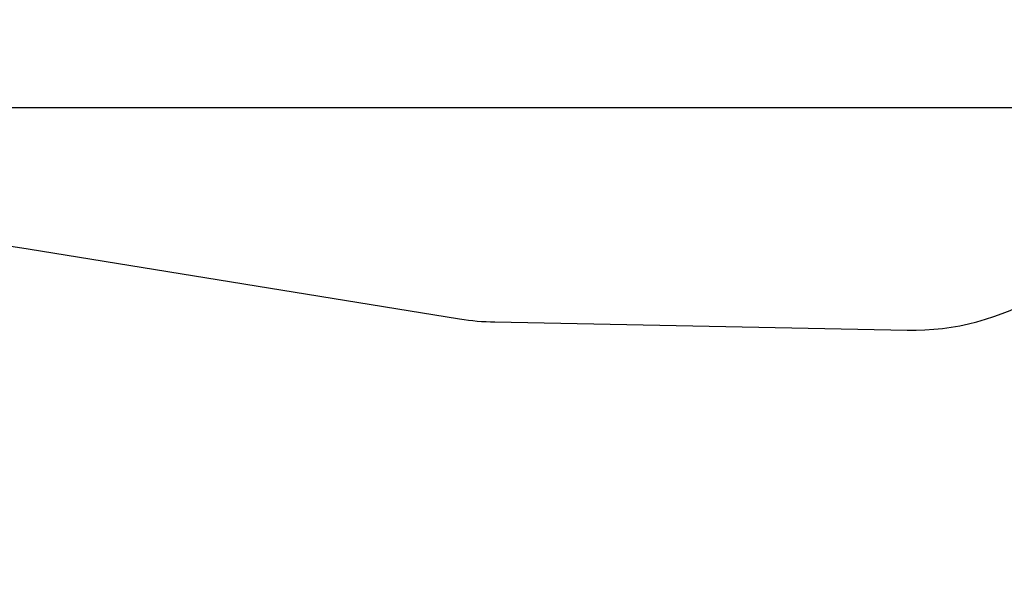
# Model space of a CAD drawing. Units: millimetres. Extents: x -32 to 14975, y 4 to 6073.
# Drawn here: x 2281 to 6206, y 3871 to 6073 of the extents above; entities that cross this region are included whole.
import ezdxf

# ---------------------------------------------------------------- set-up
doc = ezdxf.new("R2010")
doc.units = ezdxf.units.MM
doc.styles.get("Standard").update_dxf_attribs({"font": 'Square-721-BT.ttf'})
doc.dimstyles.get("Standard").update_dxf_attribs({"dimtxt": 0.18, "dimasz": 0.18, "dimexe": 0.18, "dimexo": 0.0625, "dimgap": 0.09, "dimtad": 0, "dimtih": 1, "dimtoh": 1, "dimdec": 4, "dimzin": 0, "dimdsep": 46, "dimtxsty": 'Standard', "dimcen": 0.09, "dimadec": 0, "dimazin": 0, "dimtfac": 1, "dimtdec": 4, "dimtofl": 0, "dimtmove": 0, "dimatfit": 3, "dimfxl": 1, "dimtolj": 1, "dimtzin": 0, "dimarcsym": 0})

# ---------------------------------------------------------------- blocks, each defined once
blk = doc.blocks.new('*D15')
at = {"color": 0, "lineweight": -2, "transparency": 16777216}
for p, q in [((420.2, 5622.6), (420.2, 5722.8)), ((500.2, 5722.6), (14894.8, 5722.6)), ((14974.8, 5622.6), (14974.8, 5722.8))]:
    blk.add_line(p, q, dxfattribs=at)
at = {"color": 0, "transparency": 16777216}
for points in [[(500.2, 5736), (500.2, 5709.3), (420.2, 5722.6)], [(14894.8, 5736), (14894.8, 5709.3), (14974.8, 5722.6)]]:
    blk.add_solid(points, dxfattribs=at)
at = {"layer": 'Defpoints', "color": 0, "transparency": 16777216}
for p in [(14974.8, 5722.6), (420.2, 2902.1), (14974.8, 2807.4)]:
    blk.add_point(p, dxfattribs=at)
at = {"color": 0, "transparency": 16777216, "insert": (7697.5, 5909.2), "char_height": 250, "attachment_point": 5}
blk.add_mtext('\\A1;1455', dxfattribs=at)
blk = doc.blocks.new('*D16')
at = {"color": 0, "lineweight": -2, "transparency": 16777216}
for p, q in [((420.4, 5612.6), (320.2, 5612.6)), ((320.4, 5532.6), (320.4, 84.4)), ((420.4, 4.4), (320.2, 4.4))]:
    blk.add_line(p, q, dxfattribs=at)
at = {"color": 0, "transparency": 16777216}
for points in [[(307.1, 5532.6), (333.7, 5532.6), (320.4, 5612.6)], [(307.1, 84.4), (333.7, 84.4), (320.4, 4.4)]]:
    blk.add_solid(points, dxfattribs=at)
at = {"layer": 'Defpoints', "color": 0, "transparency": 16777216}
for p in [(11546.3, 5612.6), (320.4, 4.4), (11567.2, 4.4)]:
    blk.add_point(p, dxfattribs=at)
at = {"color": 0, "transparency": 16777216, "insert": (132.2, 2808.5), "char_height": 250, "attachment_point": 5, "rotation": 90}
blk.add_mtext('\\A1;560', dxfattribs=at)

msp = doc.modelspace()

# ---------------------------------------------------------------- linework, layer by layer
msp.add_lwpolyline([(6542.6, 43.2, -0.072569), (6112.8, 96.8), (4100.4, 651.7, 0.107835), (3674.7, 674.8), (2314, 454.3, -0.31777), (758.2, 1214.9), (643.2, 1425.1, -0.10983), (462, 2050.5), (420.2, 2712.8, -0.031584), (420.2, 2902.1), (462, 3564.3, -0.10983), (643.2, 4189.7), (758.2, 4399.9, -0.317857), (2314.4, 5160.4), (4034.9, 4881.1, 0.035292), (4175.3, 4868.4), (5819.2, 4835.8, 0.141324), (6354.7, 4978.7)], format="xyb")

# ---------------------------------------------------------------- dimensions: what is measured, and where the dimension line sits
dim = msp.add_linear_dim(base=(14974.8, 5722.6), p1=(420.2, 2902.1), p2=(14974.8, 2807.4), text='1455', dimstyle='Standard', override={"dimtxt": 250, "dimasz": 80, "dimgap": 60, "dimtad": 2, "dimtih": 0, "dimtoh": 0, "dimdec": 0, "dimfxl": 100, "dimfxlon": 1})
dim.commit()
dim.dimension.update_dxf_attribs({"geometry": '*D15', "text_midpoint": (7697.5, 5722.6), "dimtype": 160})
dim = msp.add_linear_dim(base=(320.4, 4.4), p1=(11546.3, 5612.6), p2=(11567.2, 4.4), angle=90, text='560', dimstyle='Standard', override={"dimtxt": 250, "dimasz": 80, "dimgap": 60, "dimtad": 2, "dimtih": 0, "dimtoh": 0, "dimdec": 0, "dimfxl": 100, "dimfxlon": 1})
dim.commit()
dim.dimension.update_dxf_attribs({"geometry": '*D16', "text_midpoint": (320.4, 2808.5), "dimtype": 160})

doc.saveas('drawing.dxf')
